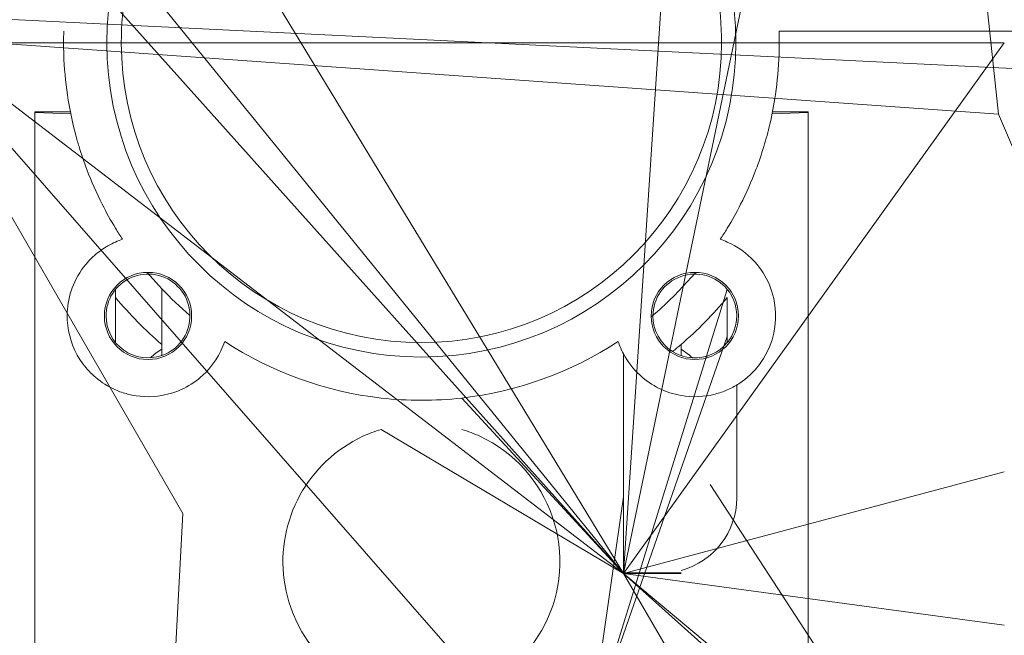
# Model space of a CAD drawing. Units: millimetres. Extents: x 0 to 32606, y -11 to 22275.
# Drawn here: x 4331 to 4417, y 14817 to 14870 of the extents above; entities that cross this region are included whole.
import ezdxf

# ---------------------------------------------------------------- set-up
doc = ezdxf.new("R2010")
doc.units = ezdxf.units.MM
doc.linetypes.add('K5LT_THIN', pattern=[0])
doc.layers.add('R', color=1, linetype='Continuous', true_color=0xff0000)
doc.layers.add('WELDING', color=7, linetype='Continuous', true_color=0xffffff)

msp = doc.modelspace()

# ---------------------------------------------------------------- linework, layer by layer
at = {"layer": 'R', "color": 7, "linetype": 'K5LT_THIN', "lineweight": 18}
for p, q in [((4416.289, 14861.701), (4407.289, 14945.739)), ((4383.789, 14821.866), (4314.789, 14906.883)), ((4383.789, 14821.866), (4332.789, 14905.883)), ((4383.789, 14821.866), (4389.339, 14905.883)), ((4383.789, 14821.866), (4399.789, 14898.726)), ((4383.789, 14821.866), (4332.789, 14878.883)), ((4320.61, 14870.383), (4345.615, 14827.073)), ((4320.61, 14870.383), (4388.789, 14792.383)), ((4383.789, 14821.866), (4320.61, 14870.383)), ((4416.289, 14861.701), (4314.789, 14868.883)), ((4417.789, 14868.883), (4397.273, 14868.883)), ((4416.789, 14867.883), (4315.789, 14867.883)), ((4383.789, 14821.866), (4416.789, 14867.883)), ((4332.789, 14861.883), (4335.876, 14861.883)), ((4332.789, 14859.883), (4332.789, 14861.883)), ((4396.703, 14861.883), (4399.789, 14861.883)), ((4399.789, 14861.883), (4399.789, 14860.83)), ((4332.789, 14861.83), (4335.908, 14861.721)), ((4396.671, 14861.721), (4399.789, 14861.83)), ((4416.289, 14861.701), (4429.789, 14829.883)), ((4399.789, 14860.83), (4399.789, 14859.637)), ((4332.789, 14859.637), (4332.789, 14859.883)), ((4332.789, 14858.883), (4332.789, 14859.637)), ((4399.789, 14859.637), (4399.789, 14858.883)), ((4332.789, 14856.883), (4332.789, 14858.883)), ((4399.789, 14858.883), (4399.789, 14856.883)), ((4332.789, 14851.383), (4332.789, 14856.883)), ((4399.789, 14856.883), (4399.789, 14851.383)), ((4332.789, 14851.33), (4332.789, 14851.383)), ((4332.789, 14848.883), (4332.789, 14851.33)), ((4399.789, 14851.383), (4399.789, 14851.33)), ((4399.789, 14851.33), (4399.789, 14848.883)), ((4332.789, 14846.883), (4332.789, 14848.883)), ((4399.789, 14848.883), (4399.789, 14846.883)), ((4332.789, 14838.883), (4332.789, 14846.883)), ((4339.789, 14846.493), (4339.789, 14841.896)), ((4343.789, 14840.763), (4343.789, 14846.558)), ((4343.789, 14846.558), (4343.789, 14841.729)), ((4381.289, 14809.383), (4392.789, 14846.493)), ((4399.789, 14846.883), (4399.789, 14834.918)), ((4392.789, 14842.418), (4392.789, 14845.792)), ((4381.289, 14809.383), (4392.789, 14842.418)), ((4392.789, 14841.896), (4392.789, 14842.418)), ((4343.789, 14841.729), (4343.789, 14841.318)), ((4388.789, 14841.729), (4388.789, 14841.318)), ((4343.789, 14841.318), (4343.789, 14840.763)), ((4383.789, 14821.866), (4383.789, 14840.922)), ((4388.789, 14841.318), (4388.789, 14840.763)), ((4332.789, 14836.883), (4332.789, 14838.883)), ((4383.789, 14821.866), (4383.789, 14838.151)), ((4393.608, 14828.418), (4393.608, 14838.21)), ((4332.789, 14828.883), (4332.789, 14836.883)), ((4383.789, 14821.866), (4369.789, 14837.081)), ((4399.789, 14834.918), (4399.789, 14833.747)), ((4383.789, 14821.866), (4362.789, 14834.361)), ((4399.789, 14833.747), (4399.789, 14832.356)), ((4399.789, 14832.356), (4399.789, 14792.383)), ((4383.789, 14821.866), (4383.789, 14831.894)), ((4383.789, 14821.866), (4416.789, 14830.67)), ((4411.289, 14798.881), (4391.294, 14829.573)), ((4411.289, 14798.881), (4391.294, 14829.573)), ((4411.289, 14798.881), (4391.294, 14829.573)), ((4411.289, 14798.881), (4391.294, 14829.573)), ((4332.789, 14826.883), (4332.789, 14828.883)), ((4379.291, 14797.244), (4383.789, 14828.519)), ((4383.789, 14828.418), (4383.789, 14826.046)), ((4332.789, 14792.383), (4332.789, 14826.883)), ((4345.615, 14827.073), (4343.789, 14792.383)), ((4383.789, 14826.046), (4383.789, 14821.922)), ((4383.789, 14821.922), (4383.789, 14821.866)), ((4388.789, 14821.922), (4383.789, 14821.922)), ((4388.789, 14821.866), (4383.789, 14821.866)), ((4411.289, 14798.881), (4383.789, 14821.866)), ((4411.289, 14774.611), (4383.789, 14821.866)), ((4383.789, 14821.866), (4416.789, 14792.383)), ((4383.789, 14821.866), (4416.789, 14817.383))]:
    msp.add_line(p, q, dxfattribs=at)
for centre, radius in [((4366.289, 14867.883), 27.25), ((4342.601, 14844.195), 3.78), ((4389.978, 14844.195), 3.78)]:
    msp.add_circle(centre, radius, dxfattribs=at)
for centre, radius, start, end in [((4366.289, 14867.883), 26, 159.74775, 180), ((4366.289, 14867.883), 26, 0, 20.25225), ((4366.289, 14867.883), 31, 178.15143, 181.84857), ((4366.289, 14867.883), 31, 0.58885, 1.84857), ((4366.289, 14867.883), 26, 180, 0), ((4366.289, 14867.883), 31, 358.15143, 0.58885), ((4366.289, 14867.883), 31, 181.84857, 194.95525), ((4366.289, 14867.883), 31, 351.65338, 358.15143), ((4366.289, 14867.883), 31, 346.8489, 351.65338), ((4366.289, 14867.883), 31, 343.12273, 346.8489), ((4366.289, 14867.883), 31, 194.95525, 196.87727), ((4366.289, 14867.883), 31, 196.87727, 200.78356), ((4366.289, 14867.883), 31, 339.21644, 343.12273), ((4366.289, 14867.883), 31, 200.78356, 206.85449), ((4366.289, 14867.883), 31, 333.14551, 339.21644), ((4366.289, 14867.883), 31, 206.85449, 211.25808), ((4366.289, 14867.883), 31, 328.74192, 333.14551), ((4366.289, 14867.883), 31, 211.25808, 213.35512), ((4366.289, 14867.883), 31, 326.64488, 328.74192), ((4342.601, 14844.195), 7, 108.3657, 113.6847), ((4389.978, 14844.195), 7, 66.3153, 71.6343), ((4342.601, 14844.195), 7, 113.6847, 125.81938), ((4389.978, 14844.195), 7, 42.67821, 66.3153), ((4342.601, 14844.195), 7, 125.81938, 137.32179), ((4342.601, 14844.195), 7, 137.95413, 157.41764), ((4342.601, 14844.195), 7, 137.32179, 137.95413), ((4389.978, 14844.195), 7, 42.0568, 42.67821), ((4389.978, 14844.195), 7, 42.04587, 42.0568), ((4389.978, 14844.195), 7, 22.58236, 42.04587), ((4342.601, 14844.195), 3.632, 301.98151, 148.01849), ((4389.978, 14844.195), 3.632, 39.25945, 180), ((4342.601, 14844.195), 7, 157.41764, 175.40414), ((4366.289, 14867.883), 31, 223.46402, 229.68467), ((4389.978, 14844.195), 3.632, 31.98151, 39.25945), ((4389.978, 14844.195), 7, 302.99463, 22.58236), ((4342.601, 14844.195), 3.632, 148.01849, 180), ((4366.289, 14867.883), 34.5, 219.815, 229.29429), ((4366.289, 14867.883), 34.5, 310.70571, 320.185), ((4389.978, 14844.195), 3.632, 330.70652, 31.98151), ((4342.601, 14844.195), 7, 175.40414, 190.69079), ((4342.601, 14844.195), 3.632, 180, 289.09575), ((4389.978, 14844.195), 3.632, 180, 238.01849), ((4342.601, 14844.195), 7, 190.69079, 219.90539), ((4389.978, 14844.195), 3.632, 320.74055, 330.70652), ((4342.601, 14844.195), 7, 312.67821, 341.6343), ((4366.289, 14867.883), 31, 236.64488, 263.5173), ((4366.289, 14867.883), 31, 276.4827, 303.35512), ((4389.978, 14844.195), 7, 198.3657, 207.86994), ((4366.289, 14867.883), 34.5, 309.11346, 310.70571), ((4389.978, 14844.195), 3.632, 266.67656, 320.74055), ((4347.539, 14835.407), 7, 122.39237, 132.48283), ((4342.601, 14844.195), 3.632, 289.09575, 301.98151), ((4389.978, 14844.195), 7, 207.86994, 227.32178), ((4389.978, 14844.195), 3.632, 238.01849, 250.90425), ((4389.978, 14844.195), 3.632, 250.90425, 266.67656), ((4342.601, 14844.195), 7, 219.90539, 229.36258), ((4342.601, 14844.195), 7, 229.36258, 246.3153), ((4342.601, 14844.195), 7, 279.77185, 312.67821), ((4389.978, 14844.195), 7, 227.32178, 260.22815), ((4389.978, 14844.195), 7, 293.6847, 302.99463), ((4342.601, 14844.195), 7, 246.3153, 255.38841), ((4342.601, 14844.195), 7, 255.38841, 279.77185), ((4389.978, 14844.195), 7, 260.22815, 284.61164), ((4389.978, 14844.195), 7, 284.61164, 293.6847), ((4366.289, 14867.883), 31, 263.5173, 276.4827), ((4366.289, 14822.883), 12, 115.00783, 332.72039), ((4366.289, 14822.883), 12, 106.95776, 115.00783), ((4366.289, 14822.883), 12, 64.99217, 73.04224), ((4366.289, 14822.883), 12, 332.72039, 64.99217), ((4387.108, 14828.418), 6.5, 284.99165, 0)]:
    msp.add_arc(centre, radius, start, end, dxfattribs=at)
at = {"layer": 'WELDING', "color": 7, "linetype": 'K5LT_THIN', "lineweight": 18}
for p, q in [((4464.039, 14863.383), (4320.61, 14870.383)), ((4343.789, 14846.558), (4342.527, 14847.974)), ((4390.052, 14847.974), (4388.19, 14845.943)), ((4387.912, 14845.669), (4387.591, 14845.361)), ((4388.071, 14845.825), (4387.912, 14845.669)), ((4388.151, 14845.903), (4388.071, 14845.825)), ((4388.19, 14845.943), (4388.151, 14845.903)), ((4387.591, 14845.361), (4386.935, 14844.758)), ((4386.935, 14844.758), (4386.198, 14844.121)), ((4388.789, 14841.318), (4389.521, 14840.784)), ((4389.521, 14840.784), (4389.53, 14840.776)), ((4389.53, 14840.776), (4389.549, 14840.76)), ((4389.549, 14840.76), (4389.587, 14840.728)), ((4389.587, 14840.728), (4389.662, 14840.663)), ((4389.662, 14840.663), (4389.767, 14840.569))]:
    msp.add_line(p, q, dxfattribs=at)

doc.saveas('drawing.dxf')
